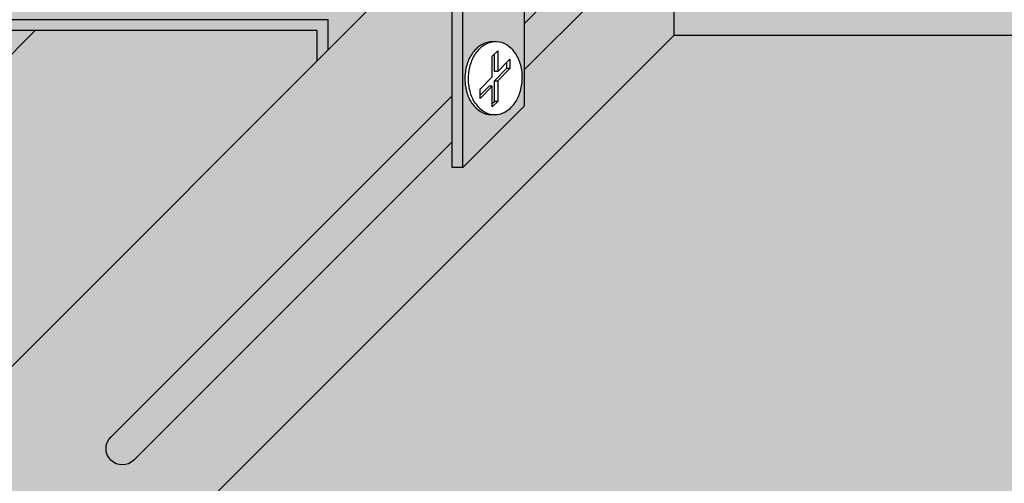
# Model space of a CAD drawing. Extents: x 1129 to 2224, y 0 to 1485.
# Drawn here: x 1646 to 1767, y 559 to 616 of the extents above; entities that cross this region are included whole.
import ezdxf

# ---------------------------------------------------------------- set-up
doc = ezdxf.new("R2010")
doc.units = 0
doc.header["$LTSCALE"] = 15
for name, color, linetype in [('GRAU10', 254, 'CONTINUOUS'), ('GRAU20', 253, 'CONTINUOUS'), ('GRAU35', 251, 'CONTINUOUS'), ('SCHATT10', 131, 'CONTINUOUS'), ('UK', 2, 'CONTINUOUS'), ('UK1', 1, 'CONTINUOUS'), ('UK2', 2, 'CONTINUOUS'), ('UK4', 4, 'CONTINUOUS')]:
    doc.layers.add(name, color=color, linetype=linetype)

# ---------------------------------------------------------------- blocks, each defined once
blk = doc.blocks.new('niveau-schraube-p')
at = {"layer": 'UK1'}
for p, q in [((-15.12229930590183, -3.076396744688736), (-15.42229930590202, -3.076396744688736)), ((-16.24735590596447, -6.113725492243248), (-16.54735590596465, -6.113725492243248))]:
    blk.add_line(p, q, dxfattribs=at)
at = {"layer": 'UK1', "flags": 128}
blk.add_lwpolyline([(-16.5858086104181, -0.6161582225022357, 0.01281002142189037), (-16.68382384113738, -0.6109825147486845, 0.134751365022931), (-17.66880518409562, -0.8528086636679291, 0.106867576270409), (-18.53232154300349, -1.612569472706127, 0.08214445335308691), (-19.05423680603599, -2.6340007842673, 0.07044679380373853), (-19.26891330469061, -3.901339937310695, 0.07044679380440909), (-19.1233039837598, -5.17845874682007, 0.08214445335140047), (-18.65756822030107, -6.226699017275678, 0.1068675762717685), (-17.83653918381788, -7.032185398499678, 0.134751365022544), (-16.86612692168273, -7.327089067124689, 0.02638418935112329), (-16.66414215255918, -7.32191335936659, 0.02638418935112329)], format="xyb", dxfattribs=at)
blk.add_lwpolyline([(-16.74735590596538, -1.940652868826419), (-16.24735590596447, -1.440652909888286), (-16.24735590596447, -3.352925149775729), (-15.12229930590183, -2.227868642107751), (-15.12229930590183, -3.076396744688736), (-16.24735590596447, -4.201453252356259), (-16.24735590596447, -6.113725492243702), (-16.74735590596538, -6.61372545118229), (-16.74735590596538, -4.701453211294847), (-17.87241250602801, -5.826509718962825), (-17.87241250602801, -4.97798161638093), (-16.74735590596538, -3.852925108713862)], close=True, dxfattribs=at)
for points in [[(-16.24735590596447, -3.352925149775729), (-16.54735590596465, -3.352925149775729), (-16.54735590596465, -1.740652885250711)], [(-15.42229930590111, -2.527868617470631), (-15.42229930590202, -3.076396744688736), (-16.54735590596465, -4.201453252356259), (-16.24735590596447, -4.201453252356259)], [(-16.74735590596538, -6.31372547581941), (-16.54735590596374, -6.113725492243702), (-16.54735590596465, -4.201453252356259)], [(-16.74735590596538, -4.701453211294847), (-17.04735590596556, -4.701453211294847), (-17.87241250602801, -5.52650974359949)]]:
    blk.add_lwpolyline(points, dxfattribs=at)
at = {"layer": 'UK2'}
for p, q in [((-13.79520086581579, 10.45810477461464), (-13.79520086581579, -6.534289755210921)), ((-20.45196917780868, -12.19435878917466), (-20.45196917780868, 4.796806462622044)), ((-19.45205511530821, -12.19114513608019), (-19.45205511530821, 4.801250525122214)), ((-31.87474591846967, 1.422910850679727), (-79.87474591846876, 1.422910850680182)), ((-31.87474591846967, 0.4229108506797274), (-31.87474591846967, 1.422910850679727)), ((-31.87474591846967, -1.348458970584943), (-31.87474591846967, 1.422910850679727)), ((-32.87474591846967, 0.4229108506801822), (-78.87474591846876, 0.4229108506806369)), ((-32.87474591846967, -2.3484588884603), (-32.87474591846967, 0.4229108506801822)), ((-13.79520086581579, -6.534289755210921), (-19.45205511530821, -12.19114513608019)), ((-19.45205511530821, -12.19435878917466), (-20.45196917780868, -12.19435878917466))]:
    blk.add_line(p, q, dxfattribs=at)
at = {"layer": 'UK2', "flags": 128}
blk.add_lwpolyline([(-18.96891330469043, -3.901339937310695, 0.07044679380440938), (-18.82330398375962, -5.17845874682007, 0.08214445335140047), (-18.35756822030089, -6.226699017275678, 0.1068675762717685), (-17.53653918381769, -7.032185398499678, 0.134751365022544), (-16.56612692168255, -7.327089067124689, 0.1347513650226997), (-15.58114557872614, -7.085262918206354, 0.1068675762711115), (-14.71762921981281, -6.325502109162699, 0.08214445335197945), (-14.19571395678759, -5.304070797615168, 0.07044679380427), (-13.98103745812932, -4.036731644561769, 0.07044679380446714), (-14.12664677906014, -2.759612835052394, 0.08214445335135456), (-14.59238254251886, -1.711372564597696, 0.1068675762717782), (-15.41341157900115, -0.905886183372786, 0.1347513650225275), (-16.3838238411372, -0.6109825147486845, 0.134751365022931), (-17.36880518409544, -0.8528086636679291, 0.106867576270409), (-18.23232154300331, -1.612569472706127, 0.08214445335308691), (-18.75423680603581, -2.6340007842673, 0.07044679380373853)], format="xyb", close=True, dxfattribs=at)

msp = doc.modelspace()

# ---------------------------------------------------------------- hatches: boundary and pattern name
at = {"layer": 'GRAU10'}
h = msp.add_hatch(color=256, dxfattribs=at)
h.paths.add_polyline_path([(1878.267519386, 648.3736317358619), (1878.406890885052, 649.2216578673716), (1878.710347002505, 650.2253837914554), (1879.155626054949, 651.1825807629817), (1879.739532494393, 652.0939569626859), (1880.249870108837, 652.7123452193932), (1880.842019395789, 653.2216279536106), (1881.624507512695, 653.581559860839), (1774.752057442236, 653.5815598608401), (1771.21874907596, 650.0482514945652, 0.1989123673795833), (1770.116095916805, 647.3862112831412), (1770.116095916805, 634.5917832842504), (1826.655420790739, 634.5917832842507, -1), (1826.655420790739, 630.5603961879046), (1770.116095916805, 630.5603961879046), (1770.116095916806, 626.3123485273171), (1769.108335754552, 625.3044096617908), (1754.326963329471, 625.3044096617908), (1754.326963329471, 630.5603961879046), (1746.027678863818, 630.5603961879046, -1), (1746.027678863818, 634.5917832842507), (1754.326963329471, 634.591783284251), (1754.326963329471, 647.3029529205903, -0.1989123282567037), (1755.726268860465, 650.6811760306048), (1758.626651817478, 653.5815598608417), (1742.50110302751, 653.5815598608395), (1729.76832854226, 640.8487853755882), (1726.598907734582, 640.8487853755885), (1726.598907734582, 614.4348478025208), (1878.267519386, 614.4348478025208)])
h.paths.add_polyline_path([(1826.655420790739, 634.5917832842507), (1770.116095916805, 634.5917832842507), (1770.116095916805, 630.5603961879046), (1826.655420790739, 630.5603961879046, 1)], flags=17)
h.paths.add_polyline_path([(1754.326963329471, 634.5917832842507), (1746.027678863818, 634.5917832842507, 1), (1746.027678863818, 630.5603961879046), (1754.326963329471, 630.5603961879046)], flags=17)
h.paths.add_polyline_path([(1764.977941178741, 646.9490697362522, 0.0869492698451946), (1764.378676576004, 648.0960891024806, 0.105704394421236), (1763.427299168879, 648.9060135160305, 0.07093832843667841), (1762.849904234905, 649.1187393674747, 0.07093832843652395), (1762.272509300932, 648.9060135160312, 0.1057043944213805), (1761.321131893807, 648.0960891024806, 0.08694926984525314), (1760.721867291069, 646.9490697362522, 0.07714916207087966), (1760.498508669211, 645.5101092414167, 0.07714916207086527), (1760.721867291069, 644.0711487465817, 0.08694926984520415), (1761.321131893807, 642.9241293803533, 0.1057043944212028), (1762.272509300932, 642.1142049668033, 0.07093832843658754), (1762.849904234905, 641.901479115359, 0.0709383284366313), (1763.427299168879, 642.1142049668033, 0.1057043944212998), (1764.378676576004, 642.9241293803533, 0.08694926984523073), (1764.977941178741, 644.0711487465823, 0.07714916207091706), (1765.201299800599, 645.5101092414167, 0.07714916207101069)], flags=17)
h.paths.add_polyline_path([(1764.892182501903, 633.6912065063241, 0.07714916207101068), (1764.713495604416, 634.8423749021928, 0.0869492698451946), (1764.234083922226, 635.7599903951752, 0.105704394421236), (1763.472981996527, 636.4079299260151, 0.07093832843675275), (1763.011066049346, 636.5781106071705, 0.07093832843653362), (1762.549150102168, 636.4079299260156, 0.1057043944213805), (1761.788048176468, 635.7599903951752, 0.08694926984525311), (1761.308636494278, 634.8423749021928, 0.07714916207087964), (1761.129949596792, 633.6912065063241, 0.07714916207086527), (1761.308636494278, 632.540038110456, 0.08694926984520414), (1761.788048176468, 631.6224226174735, 0.1057043944212028), (1762.549150102168, 630.974483086633, 0.07093832843662094), (1763.011066049347, 630.8043024054779, 0.07093832843668185), (1763.472981996527, 630.974483086633, 0.1057043944212998), (1764.234083922226, 631.6224226174735, 0.08694926984523073), (1764.713495604416, 632.5400381104565, 0.07714916207091706)], flags=17)
h = msp.add_hatch(color=256, dxfattribs=at)
edge = h.paths.add_edge_path()
edge.add_line((1634.946311419212, 563.8033485967962), (1694.508058831006, 623.3650911170912))
edge.add_line((1694.508058831006, 623.3650911170912), (1696.631324099611, 623.3650911170912))
edge.add_arc((1696.631324099611, 620.8807756948818), 2.484315422209338, -3.524291969370097e-12, 89.99999999999648, ccw=False)
edge.add_line((1699.11563952182, 620.8807756948818), (1699.11563952182, 598.0481209122229))
edge.add_line((1699.11563952182, 598.0481209122229), (1700.45931973816, 598.0481209122229))
edge.add_line((1700.45931973816, 598.0481209122229), (1708.060976147264, 605.6540973348726))
edge.add_line((1708.060976147264, 605.6540973348726), (1708.060976147264, 628.4884040160592))
edge.add_arc((1704.238952420789, 628.4884040160593), 3.822023726475352, 359.9999999999977, 449.9999999999977)
edge.add_line((1704.238952420789, 632.3104277425348), (1703.453396191084, 632.3104277425351))
edge.add_line((1703.453396191084, 632.3104277425351), (1711.99175452535, 640.8487853755888))
edge.add_line((1711.99175452535, 640.8487853755888), (1726.598907734582, 640.8487853755882))
edge.add_line((1726.598907734582, 640.8487853755885), (1726.598907734581, 614.4348478025205))
edge.add_line((1726.598907734581, 614.4348478025205), (1641.655260538414, 529.4912084676164))
edge.add_arc((1640.341344824576, 530.1684260464484), 1.478173924864973, 332.7325456784472, 360.0000409999284)
edge.add_line((1641.81951874944, 530.1684271042056), (1641.81951874944, 560.9413479338573))
edge.add_line((1641.81951874944, 560.9413479338573), (1641.81951874944, 560.9413479335059))
edge.add_arc((1637.788131653094, 560.9413464912816), 4.031387096346305, 2.049750251020555e-05, 134.7972708172092)
edge.add_arc((1634.947236222134, 563.8029636128464), 0.001001735037954666, 157.398645661463, 292.1958959802273, ccw=False)
at = {"layer": 'GRAU20'}
h = msp.add_hatch(color=256, dxfattribs=at)
edge = h.paths.add_edge_path()
edge.add_line((1682.42196557079, 615.0031535846322), (1625.982546221948, 615.0031535846327))
edge.add_line((1625.982546221948, 615.0031535846327), (1622.575349003068, 611.5959563657538))
edge.add_line((1622.575349003068, 611.5959563657534), (1625.831200020341, 605.9568957127307))
edge.add_line((1625.831200020341, 605.9568957127308), (1620.457103080942, 600.5827974297202))
edge.add_line((1620.457103080942, 600.5827974297201), (1618.905626291851, 600.5822474061057))
edge.add_line((1618.905626291851, 600.5822474061058), (1615.237500941887, 606.936052922378))
edge.add_line((1615.237500941887, 606.936052922378), (1619.263567728036, 610.9621193251526))
edge.add_line((1619.263567728036, 610.9621193251526), (1619.263567728036, 616.3469492834142))
edge.add_line((1619.263567728036, 616.3469492834141), (1626.281709561712, 623.3650911170906))
edge.add_line((1626.281709561712, 623.3650911170906), (1621.935942726662, 623.3650911170906))
edge.add_arc((1621.93704977161, 622.0203133964073), 1.344778176352793, 90.04716689453312, 180.9730739945127)
edge.add_line((1620.592465530477, 621.9974756624961), (1619.248914434028, 620.6539246763735))
edge.add_line((1619.248914434028, 620.6539246763735), (1619.248914434028, 622.0214155111454))
edge.add_arc((1621.936272179345, 622.0214135881137), 2.687357745317093, 128.7873660500952, 179.9999590000257, ccw=False)
edge.add_line((1620.252825429351, 624.1161447620957), (1627.659985752696, 631.5233065668264))
edge.add_arc((1629.558857566502, 629.6266157715665), 2.683868502384219, 89.97201402194662, 135.0329234837843, ccw=False)
edge.add_line((1629.560168495207, 632.310483953791), (1635.227046187156, 632.3104277425346))
edge.add_line((1635.227046187156, 632.3104277425344), (1643.76540382021, 640.8487853755876))
edge.add_line((1643.76540382021, 640.8487853755876), (1624.952264037263, 640.8487853755876))
edge.add_line((1624.952264037262, 640.8487853755876), (1624.952264037262, 642.1925810743696))
edge.add_line((1624.952264037262, 642.1925810743696), (1636.341242823732, 653.5815598608386))
edge.add_line((1636.341242823732, 653.5815598608386), (1620.215552082298, 653.5815598608386))
edge.add_line((1620.215552082299, 653.5815598608386), (1616.682243716025, 650.0482514945659))
edge.add_arc((1619.344283927451, 647.3862112831414), 3.764693370580082, 135.0000000000164, 180.0000000000047)
edge.add_line((1615.579590556871, 647.3862112831412), (1615.579590556871, 626.3123485273176))
edge.add_line((1615.57959055687, 626.3123485273175), (1614.571830394617, 625.3044096617914))
edge.add_line((1614.571830394617, 625.3044096617914), (1599.790457969536, 625.3044096617914))
edge.add_line((1599.790457969536, 625.3044096617914), (1599.790457969536, 647.3029529205909))
edge.add_arc((1604.567987627632, 647.3029529205894), 4.77752965809522, 135.0000086250597, 179.9999999999817, ccw=False)
edge.add_line((1601.189763500529, 650.681176030605), (1604.09014645754, 653.5815598608386))
edge.add_line((1604.09014645754, 653.5815598608386), (1590.652189065142, 653.5815598608381))
edge.add_line((1590.652189065142, 653.5815598608381), (1590.652189065142, 654.9253555596201))
edge.add_line((1590.652189065142, 654.92535555962), (1633.791589186814, 698.064755681288))
edge.add_line((1633.791589186814, 698.064755681288), (1648.573341873409, 698.0647556812886))
edge.add_line((1648.573341873409, 698.0647556812886), (1649.916799038831, 699.408118789097))
edge.add_line((1649.916799038831, 699.408118789097), (1664.698629640018, 699.4084676430197))
edge.add_line((1664.698629640018, 699.4084676430195), (1664.698629640021, 698.0647556812886))
edge.add_line((1664.698629640021, 698.0647556812886), (1680.824438644182, 698.064755681288))
edge.add_line((1680.824438644182, 698.064755681288), (1693.557213129433, 710.7975301665385))
edge.add_line((1693.557213129433, 710.7975301665385), (1713.714148611163, 710.7975301665385))
edge.add_line((1713.714148611163, 710.7975301665385), (1722.252621726659, 719.3360032820345))
edge.add_line((1722.252621726659, 719.3360032820344), (1717.906854891611, 719.3360032820344))
edge.add_arc((1717.907961931449, 717.9912255690193), 1.344778168680357, 90.04716667707552, 180.9734091619944)
edge.add_line((1716.563377831605, 717.968379969722), (1715.219826598976, 716.6248288553737))
edge.add_line((1715.219826598977, 716.6248288553741), (1715.219826598977, 717.9923276760892))
edge.add_arc((1717.907184344293, 717.9923257530575), 2.687357745317093, 128.7873660500952, 179.9999590000257, ccw=False)
edge.add_line((1716.2237375943, 720.0870569270395), (1723.630897917645, 727.4942187317702))
edge.add_arc((1725.531215553878, 725.594038600115), 2.687357745317083, 90.0028760000061, 135.0020730000327, ccw=False)
edge.add_line((1725.531080660157, 728.2813963420467), (1731.197958352105, 728.2813399074784))
edge.add_line((1731.197958352104, 728.2813399074782), (1739.559780402118, 736.6431619574945))
edge.add_line((1739.559780402118, 736.6431619574945), (1804.061973943654, 736.6431619574939))
edge.add_line((1804.061973943654, 736.6431619574939), (1804.061973943652, 732.9148769736643))
edge.add_line((1804.061973943653, 732.9148769736644), (1799.4284364959, 728.2813399074784))
edge.add_line((1799.4284364959, 728.2813399074782), (1800.209864585736, 728.2813399074782))
edge.add_arc((1800.209864585736, 724.4593161810012), 3.822023726476879, 6.87805368215777e-12, 90.00000000000921, ccw=False)
edge.add_line((1804.031888312213, 724.4593161810019), (1804.031888312212, 701.6250094998159))
edge.add_line((1804.031888312212, 701.6250094998159), (1800.471635205739, 698.064755681288))
edge.add_line((1800.471635205739, 698.064755681288), (1803.109847233343, 698.064755681288))
edge.add_line((1803.109847233343, 698.064755681288), (1804.453304398766, 699.4081187890964))
edge.add_line((1804.453304398766, 699.4081187890963), (1819.235134999951, 699.4084676430195))
edge.add_line((1819.235134999951, 699.4084676430195), (1819.235134999955, 698.0647556812874))
edge.add_line((1819.235134999955, 698.0647556812874), (1832.673352606552, 698.0647556812874))
edge.add_line((1832.673352606552, 698.0647556812874), (1832.673352606549, 687.7338701658969))
edge.add_line((1832.673352606549, 687.733870165897), (1834.017148305333, 687.733870165897))
edge.add_line((1834.017148305333, 687.733870165897), (1831.818166260524, 685.5348881210913))
edge.add_line((1831.818166260524, 685.5348881210913), (1831.793736128938, 685.5272811881209))
edge.add_line((1831.793736128938, 685.5272811881209), (1831.771056202639, 685.5229710859036))
edge.add_line((1831.771056202639, 685.5229710859036), (1821.475363709948, 685.5229710859054))
edge.add_line((1821.475363709948, 685.5229710859054), (1789.533952484878, 653.5815598608368))
edge.add_line((1789.533952484878, 653.5815598608368), (1774.752502126328, 653.5820045449327))
edge.add_line((1774.752502126328, 653.5820045449327), (1771.218749075959, 650.0482514945646))
edge.add_arc((1773.880789287385, 647.3862112831401), 3.764693370580082, 135.0000000000164, 180.0000000000047)
edge.add_line((1770.116095916805, 647.3862112831399), (1770.116095916805, 626.3123485273163))
edge.add_line((1770.116095916805, 626.3123485273162), (1769.108335754551, 625.3044096617901))
edge.add_line((1769.108335754551, 625.3044096617901), (1754.326963329471, 625.3044096617901))
edge.add_line((1754.326963329471, 625.3044096617901), (1754.326963329471, 647.3029529205896))
edge.add_arc((1759.104492987566, 647.3029529205882), 4.77752965809522, 135.0000086250597, 179.9999999999817, ccw=False)
edge.add_line((1755.726268860464, 650.6811760306039), (1758.626651817475, 653.5815598608386))
edge.add_line((1758.626651817475, 653.5815598608386), (1742.501103027506, 653.5815598608386))
edge.add_line((1742.501103027507, 653.5815598608386), (1729.76832854226, 640.8487853755876))
edge.add_line((1729.76832854226, 640.8487853755876), (1709.611393060528, 640.8487853755881))
edge.add_line((1709.611393060528, 640.8487853755882), (1708.091061778706, 639.3284540937675))
edge.add_line((1708.091061778706, 639.3284540937675), (1708.091061778706, 636.948092949296))
edge.add_line((1708.091061778706, 636.948092949296), (1703.45339619108, 632.3104277425346))
edge.add_line((1703.45339619108, 632.3104277425344), (1704.238952420787, 632.3104277425344))
edge.add_arc((1704.238952420788, 628.4884040160574), 3.822023726476879, 6.87805368215777e-12, 90.00000000000921, ccw=False)
edge.add_line((1708.060976147264, 628.4884040160581), (1708.060976147263, 605.6540973348721))
edge.add_line((1708.060976147264, 605.6540973348721), (1700.455001245817, 598.0481209122223))
edge.add_line((1700.455001245817, 598.0481209122223), (1699.115639521819, 598.0481209122223))
edge.add_line((1699.115639521819, 598.0481209122223), (1699.115639521819, 620.8807756948812))
edge.add_arc((1696.63132409961, 620.8807756948814), 2.484315422209185, 359.999999999993, 449.999999999993)
edge.add_line((1696.63132409961, 623.3650911170906), (1692.127698802029, 623.3650911170906))
edge.add_line((1692.127698802029, 623.3650911170906), (1690.607252037766, 621.8446443528271))
edge.add_line((1690.607252037766, 621.8446443528271), (1690.607252037766, 619.4642846442041))
edge.add_line((1690.607252037766, 619.4642846442041), (1682.42196557079, 611.2789988494469))
edge.add_line((1682.42196557079, 611.2789988494469), (1682.42196557079, 615.0031535846321))
edge = h.paths.add_edge_path(flags=16)
edge.add_arc((1636.890949661309, 675.7283711818261), 1.669508795429483, 33.6395749919411, 52.54569730462556)
edge.add_arc((1635.760019795607, 674.2520782157123), 3.529197823986642, 52.54569730469194, 76.88513273972887)
edge.add_arc((1635.305335855985, 672.3004845188386), 5.533057959481824, 76.8851327397275, 93.41829188649238)
edge.add_arc((1635.474191745365, 669.4735613773053), 8.365019604616682, 93.41829188643833, 106.8487839915816)
edge.add_arc((1635.474191745356, 669.4735613773331), 8.365019604587417, 106.8487839915767, 120.2792760967633)
edge.add_arc((1634.046273353858, 671.9191810997542), 5.533057959459939, 120.2792760965237, 136.8124352433829)
edge.add_arc((1632.585224499623, 673.290600688366), 3.529197823999018, 136.8124352435026, 153.1923718722016)
edge.add_arc((1630.825255310556, 675.8071084267925), 1.66950879543897, 213.6395749920897, 232.5456973047023)
edge.add_arc((1631.956185176254, 677.2834013928965), 3.529197823985421, 232.5456973046892, 256.8851327396937)
edge.add_arc((1632.410869115876, 679.234995089771), 5.533057959481646, 256.8851327397076, 273.4182918864608)
edge.add_arc((1632.242013226497, 682.0619182313078), 8.365019604619802, 273.4182918864098, 286.8487839915729)
edge.add_arc((1632.242013226481, 682.0619182313637), 8.365019604677933, 286.848783991566, 300.2792760966752)
edge.add_arc((1633.669931617964, 679.6162985088819), 5.533057959505171, 300.2792760968364, 316.8124352434576)
edge.add_arc((1635.130980472244, 678.2448789202391), 3.529197823990117, 316.8124352434826, 333.1923718722121)
edge = h.paths.add_edge_path(flags=16)
edge.add_arc((1607.457104254247, 646.46116531577), 2.736201481967099, 103.7688017595447, 116.6811620797477)
edge.add_arc((1607.646929877134, 646.2761029665743), 2.988047448450134, 118.3403210085858, 142.4763559931687)
edge.add_arc((1608.250493588456, 645.8125763963058), 3.749063897003897, 142.4763559930682, 162.3536693657087)
edge.add_arc((1609.201322531539, 645.5101092414216), 4.746842459004692, 162.3536693658779, 180.0000000000516)
edge.add_arc((1609.201322531538, 645.5101092414136), 4.746842459003776, 179.9999999999539, 197.6463306341237)
edge.add_arc((1608.250493588458, 645.2076420865303), 3.74906389700593, 197.6463306342961, 217.5236440069258)
edge.add_arc((1607.646929877136, 644.7441155162647), 2.988047448454114, 217.5236440068727, 241.6596789914153)
edge.add_arc((1607.178975828123, 643.8041381282164), 1.93889532222301, 240.6446231781343, 258.9054129771208)
edge.add_arc((1606.348659833787, 644.0324504334453), 2.179468983568008, 282.1096428662485, 298.3403210086094)
edge.add_arc((1605.964821399322, 644.7441155162626), 2.988047448451345, 298.3403210085733, 322.4763559931385)
edge.add_arc((1605.361257687998, 645.20764208653), 3.749063897006207, 322.4763559930835, 342.3536693657201)
edge.add_arc((1604.410428744924, 645.5101092414133), 4.74684245899859, 342.3536693658661, 360.0000000000479)
edge.add_arc((1604.410428744926, 645.5101092414227), 4.746842458996749, 359.9999999999337, 377.6463306341371)
edge.add_arc((1605.361257687999, 645.8125763963045), 3.749063897006313, 17.64633063429916, 37.52364400692674)
edge.add_arc((1605.964821399321, 646.276102966571), 2.988047448453257, 37.5236440068705, 61.65967899141999)
edge.add_arc((1606.348659833787, 646.9877680493898), 2.179468983567879, 61.65967899138866, 77.8903571323375)
edge = h.paths.add_edge_path(flags=16)
edge.add_arc((1606.978089641246, 634.8733335526871), 1.743575186853476, 102.1096428526712, 118.3403210074442)
edge.add_arc((1607.28516038885, 634.3040014864515), 2.390437958759338, 118.3403210086041, 142.4763559931857)
edge.add_arc((1607.768011357906, 633.9331802302343), 2.999251117603086, 142.4763559930383, 162.3536693656792)
edge.add_arc((1608.528674512374, 633.691206506329), 3.797473967204558, 162.3536693658914, 180.0000000000646)
edge.add_arc((1608.528674512373, 633.6912065063207), 3.797473967203326, 179.9999999999401, 197.6463306341098)
edge.add_arc((1607.768011357908, 633.4492327824166), 2.999251117604837, 197.6463306343286, 217.5236440069578)
edge.add_arc((1607.285160388852, 633.0784115262015), 2.390437958763139, 217.5236440068367, 241.6596789913791)
edge.add_arc((1606.978089641324, 632.5090794598077), 1.743575186754139, 241.6596789878634, 257.8903571356713)
edge.add_arc((1606.246544354172, 632.5090794599482), 1.743575186855373, 282.1096428578437, 298.3403210085855)
edge.add_arc((1605.939473606599, 633.0784115261997), 2.390437958760995, 298.3403210086159, 322.4763559931804)
edge.add_arc((1605.456622637541, 633.4492327824163), 2.999251117605397, 322.4763559930575, 342.3536693656934)
edge.add_arc((1604.695959483081, 633.6912065063207), 3.797473967198748, 342.353669365878, 360.0000000000599)
edge.add_arc((1604.695959483082, 633.6912065063301), 3.797473967198132, 359.9999999999193, 377.6463306341225)
edge.add_arc((1605.456622637542, 633.9331802302333), 2.999251117605127, 17.64633063432687, 37.52364400695428)
edge.add_arc((1605.9394736066, 634.3040014864487), 2.390437958761499, 37.52364400685762, 61.65967899140737)
edge.add_arc((1606.246544354172, 634.8733335527014), 1.743575186855238, 61.65967899141208, 77.89035712930855)
edge.add_line((1606.612316998045, 636.5781106071024), (1606.612316997911, 636.5781106072014))
edge = h.paths.add_edge_path(flags=16)
edge.add_arc((1666.033045329963, 627.0083057014717), 1.669508795432023, 33.63957499203424, 52.54569730471874)
edge.add_arc((1664.902115464258, 625.5320127353648), 3.529197823984588, 52.54569730465388, 76.88513273969089)
edge.add_arc((1664.447431524639, 623.5804190384887), 5.533057959481824, 76.8851327397275, 93.41829188649238)
edge.add_arc((1664.616287414018, 620.7534958969501), 8.36501960462183, 93.41829188643203, 106.8487839915753)
edge.add_arc((1664.616287414008, 620.7534958969832), 8.365019604587417, 106.8487839915767, 120.2792760967633)
edge.add_arc((1663.188369022515, 623.1991156194035), 5.533057959462471, 120.279276096556, 136.8124352434156)
edge.add_arc((1661.727320168276, 624.570535208019), 3.529197823996536, 136.8124352435601, 153.1923718722591)
edge.add_arc((1659.967350979209, 627.0870429464404), 1.669508795438463, 213.6395749920635, 232.5456973046371)
edge.add_arc((1661.098280844907, 628.5633359125486), 3.529197823988097, 232.5456973047101, 256.885132739714)
edge.add_arc((1661.552964784529, 630.5149296094162), 5.53305795947734, 256.8851327397037, 273.4182918864572)
edge.add_arc((1661.384108895147, 633.3418527509626), 8.365019604625399, 273.4182918864201, 286.8487839915832)
edge.add_arc((1661.384108895134, 633.3418527510084), 8.365019604673138, 286.8487839915803, 300.2792760966895)
edge.add_arc((1662.81202728662, 630.8962330285354), 5.533057959507083, 300.2792760967919, 316.8124352434133)
edge.add_arc((1664.273076140898, 629.5248134398885), 3.529197823990117, 316.8124352434826, 333.1923718722121)
edge = h.paths.add_edge_path(flags=16)
edge.add_arc((1707.943577865488, 675.6351216283737), 2.086885994296237, 213.6395749920292, 232.5456973046244)
edge.add_arc((1709.357240197612, 677.4804878360125), 4.411497279987194, 232.5456973047156, 256.8851327397206)
edge.add_arc((1709.92559512214, 679.9199799571004), 6.91632244935205, 256.8851327397134, 273.4182918864665)
edge.add_arc((1709.714525260416, 683.4536338840213), 10.45627450577483, 273.4182918864098, 286.8487839915728)
edge.add_arc((1709.714525260394, 683.4536338840833), 10.45627450584073, 286.8487839915894, 300.2792760966986)
edge.add_arc((1711.499423249749, 680.396609230992), 6.916322449383673, 300.2792760968169, 316.812435243438)
edge.add_arc((1713.325734317602, 678.6823347451882), 4.411497279987807, 316.8124352434384, 333.1923718721709)
edge.add_arc((1715.52569580393, 675.5367000721618), 2.086885994292506, 33.63957499207211, 52.54569730475759)
edge.add_arc((1714.112033471802, 673.6913338645313), 4.411497279979595, 52.54569730466505, 76.8851327397015)
edge.add_arc((1713.543678547276, 671.2518417434363), 6.916322449351038, 76.88513273972706, 93.41829188649237)
edge.add_arc((1713.754748409, 667.7181878165093), 10.45627450577994, 93.41829188642988, 106.848783991573)
edge.add_arc((1713.754748408989, 667.7181878165554), 10.45627450573247, 106.8487839915888, 120.2792760967753)
edge.add_arc((1711.969850419616, 670.7752124695813), 6.916322449323265, 120.2792760965346, 136.8124352433938)
edge.add_arc((1710.143539351824, 672.4894869553452), 4.411497279999046, 136.8124352435264, 153.1923718722247)
edge = h.paths.add_edge_path(flags=16)
edge.add_arc((1757.407481939909, 724.5271739071392), 1.669508795438463, 213.6395749920635, 232.5456973046371)
edge.add_arc((1758.538411805607, 726.0034668732475), 3.529197823988097, 232.5456973047101, 256.885132739714)
edge.add_arc((1758.993095745229, 727.9550605701149), 5.53305795947734, 256.8851327397037, 273.4182918864572)
edge.add_arc((1758.824239855847, 730.7819837116615), 8.365019604625399, 273.4182918864201, 286.8487839915832)
edge.add_arc((1758.824239855834, 730.7819837117073), 8.365019604673138, 286.8487839915803, 300.2792760966895)
edge.add_arc((1760.25215824732, 728.3363639892343), 5.533057959507083, 300.2792760967919, 316.8124352434133)
edge.add_arc((1761.713207101598, 726.9649444005873), 3.529197823990117, 316.8124352434826, 333.1923718722121)
edge.add_arc((1763.473176290663, 724.4484366621706), 1.669508795432023, 33.63957499203424, 52.54569730471874)
edge.add_arc((1762.342246424958, 722.9721436960635), 3.529197823984588, 52.54569730465388, 76.88513273969089)
edge.add_arc((1761.887562485339, 721.0205499991874), 5.533057959481824, 76.8851327397275, 93.41829188649238)
edge.add_arc((1762.056418374718, 718.193626857649), 8.36501960462183, 93.41829188643203, 106.8487839915753)
edge.add_arc((1762.056418374708, 718.1936268576819), 8.365019604587417, 106.8487839915767, 120.2792760967633)
edge.add_arc((1760.628499983215, 720.6392465801024), 5.533057959462471, 120.279276096556, 136.8124352434156)
edge.add_arc((1759.167451128976, 722.0106661687179), 3.529197823996536, 136.8124352435601, 153.1923718722591)
edge = h.paths.add_edge_path(flags=16)
edge.add_arc((1763.307120039345, 646.9877680493886), 2.179468983567583, 102.109642859917, 118.3403210085613)
edge.add_arc((1763.69095847381, 646.2761029665731), 2.988047448450134, 118.3403210085858, 142.4763559931687)
edge.add_arc((1764.294522185132, 645.8125763963045), 3.749063897003897, 142.4763559930682, 162.3536693657087)
edge.add_arc((1765.245351128215, 645.5101092414203), 4.746842459004692, 162.3536693658779, 180.0000000000516)
edge.add_arc((1765.245351128214, 645.5101092414124), 4.746842459003776, 179.9999999999539, 197.6463306341237)
edge.add_arc((1764.294522185134, 645.2076420865291), 3.74906389700593, 197.6463306342961, 217.5236440069258)
edge.add_arc((1763.690958473812, 644.7441155162635), 2.988047448454114, 217.5236440068727, 241.6596789914153)
edge.add_arc((1763.307120039315, 644.0324504338764), 2.17946898393361, 241.6596789975052, 257.8903571461568)
edge.add_arc((1762.392688430464, 644.0324504334446), 2.179468983568021, 282.1096428631677, 298.3403210085914)
edge.add_arc((1762.008849995999, 644.7441155162614), 2.988047448451345, 298.3403210085733, 322.4763559931385)
edge.add_arc((1761.405286284675, 645.2076420865287), 3.749063897006207, 322.4763559930835, 342.3536693657201)
edge.add_arc((1760.4544573416, 645.510109241412), 4.74684245899859, 342.3536693658661, 360.0000000000479)
edge.add_arc((1760.454457341602, 645.5101092414216), 4.746842458996749, 359.9999999999337, 377.6463306341371)
edge.add_arc((1761.405286284676, 645.8125763963033), 3.749063897006313, 17.64633063429916, 37.52364400692674)
edge.add_arc((1762.008849995998, 646.2761029665697), 2.988047448453257, 37.5236440068705, 61.65967899141999)
edge.add_arc((1762.392688430553, 646.9877680496327), 2.179468983310512, 61.65967899041345, 77.89035714099069)
edge = h.paths.add_edge_path(flags=16)
edge.add_arc((1763.376838692899, 634.8733335527023), 1.743575186853576, 102.1096428599615, 118.3403210086053)
edge.add_arc((1763.683909440472, 634.3040014864503), 2.390437958759338, 118.3403210086041, 142.4763559931857)
edge.add_arc((1764.166760409528, 633.933180230233), 2.999251117603086, 142.4763559930383, 162.3536693656792)
edge.add_arc((1764.927423563996, 633.6912065063277), 3.797473967204558, 162.3536693658914, 180.0000000000646)
edge.add_arc((1764.927423563995, 633.6912065063194), 3.797473967203326, 179.9999999999401, 197.6463306341098)
edge.add_arc((1764.16676040953, 633.4492327824154), 2.999251117604837, 197.6463306343286, 217.5236440069578)
edge.add_arc((1763.683909440474, 633.0784115262003), 2.390437958763139, 217.5236440068367, 241.6596789913791)
edge.add_arc((1763.376838692899, 632.5090794599442), 1.743575186852797, 241.6596789913917, 257.8903571400431)
edge.add_arc((1762.648209868286, 632.5011633996462), 1.735223859237205, 282.0703199299736, 298.3796439384789)
edge.add_arc((1762.338222658221, 633.0784115261985), 2.390437958760995, 298.3403210086159, 322.4763559931804)
edge.add_arc((1761.855371689163, 633.449232782415), 2.999251117605397, 322.4763559930575, 342.3536693656934)
edge.add_arc((1761.094708534703, 633.6912065063194), 3.797473967198748, 342.353669365878, 360.0000000000599)
edge.add_arc((1761.094708534704, 633.691206506329), 3.797473967198132, 359.9999999999193, 377.6463306341225)
edge.add_arc((1761.855371689164, 633.9331802302321), 2.999251117605127, 17.64633063432687, 37.52364400695428)
edge.add_arc((1762.338222658222, 634.3040014864475), 2.390437958761499, 37.52364400685762, 61.65967899140737)
edge.add_arc((1762.645290783007, 634.8733264337577), 1.743582697603775, 61.6597141850886, 77.89032194631395)
h.paths.add_polyline_path([(1703.821372441266, 625.4684369135579), (1703.780675363024, 625.4588689487999), (1703.165220484898, 624.9850911558178), (1702.598248111445, 624.084168631642), (1702.26171413534, 622.8513427396164), (1702.26171413534, 621.497012491693), (1702.598248111445, 620.2641865996699), (1703.165220119465, 619.3632646561628), (1703.780675417429, 618.8894872220866), (1703.821372279318, 618.8799192685304), (1704.449258415457, 619.3632661209281), (1705.016230184378, 620.2641868379103), (1705.352764152771, 621.4970136460802), (1705.352764152771, 622.8513429289094), (1705.016230357492, 624.0841691029042), (1704.449257316327, 624.9850904962564)], flags=16)
edge = h.paths.add_edge_path(flags=16)
edge.add_arc((1704.109400108408, 611.0402601918654), 2.57449986433716, 85.50945583156567, 88.44513591333467)
edge.add_arc((1704.109400108403, 611.0402601918788), 2.574499864324169, 88.4451359132044, 119.1429621356677)
edge.add_arc((1704.636555736704, 610.0948174176699), 3.656976236238864, 119.1429621356741, 143.5426008794837)
edge.add_arc((1705.493774124739, 609.4614949830712), 4.72277202857042, 143.5426008794333, 162.3265490329204)
edge.add_arc((1706.863399589827, 609.0250909165386), 6.160242871371328, 162.3265490329601, 178.4451359132152)
edge.add_arc((1706.863399589831, 609.0250909165367), 6.160242871375333, 178.4451359131992, 194.5637227936069)
edge.add_arc((1705.472116732303, 608.6636293912403), 4.722772028568268, 194.5637227935918, 213.3476709466947)
edge.add_arc((1704.581803922041, 608.0777422256309), 3.656976236240329, 213.3476709467345, 237.7473096908523)
edge.add_arc((1704.004135831334, 607.162288964815), 2.574499864323519, 237.747309690787, 268.4451359131632)
edge.add_arc((1704.004135831219, 607.1622889648206), 2.574499864325972, 268.4451359157359, 274.4905441711959)
edge.add_arc((1704.407274540969, 607.162288964815), 2.574499864323538, 265.5094558279131, 268.4451359131632)
edge.add_arc((1704.407274540967, 607.162288964815), 2.574499864323397, 268.4451359132107, 299.1429621356211)
edge.add_arc((1703.880118912666, 608.1077317390262), 3.656976236239793, 299.1429621356166, 323.542600879586)
edge.add_arc((1703.02290052463, 608.7410541736195), 4.722772028569524, 323.5426008795728, 342.3265490328079)
edge.add_arc((1701.653275059539, 609.1774582401599), 6.160242871375663, 342.3265490328148, 358.4451359131908)
edge.add_arc((1701.653275059545, 609.1774582401597), 6.160242871370154, 358.4451359131929, 374.5637227936142)
edge.add_arc((1703.044557917068, 609.5389197654539), 4.722772028567527, 14.56372279361611, 33.34767094670824)
edge.add_arc((1703.934870727328, 610.1248069310673), 3.6569762362401, 33.34767094666806, 57.74730969078734)
edge.add_arc((1704.512538818038, 611.0402601918777), 2.574499864325353, 57.74730969085298, 88.44513591322553)
edge.add_arc((1704.512538818037, 611.0402601918788), 2.574499864324177, 88.44513591319757, 94.49054418303318)
edge.add_line((1704.310969462652, 613.6068570332963), (1704.310969463141, 613.6068570333473))
edge = h.paths.add_edge_path(flags=16)
edge.add_arc((1785.708187022881, 675.8071084267907), 1.669508795437616, 213.6395749920199, 232.5456973046557)
edge.add_arc((1786.83911688858, 677.2834013928992), 3.529197823988097, 232.5456973047101, 256.885132739714)
edge.add_arc((1787.293800828202, 679.234995089771), 5.533057959481646, 256.8851327397076, 273.4182918864608)
edge.add_arc((1787.124944938823, 682.0619182313078), 8.365019604619802, 273.4182918864098, 286.8487839915729)
edge.add_arc((1787.124944938806, 682.0619182313585), 8.365019604673138, 286.8487839915803, 300.2792760966895)
edge.add_arc((1788.552863330289, 679.6162985088819), 5.533057959505171, 300.2792760968364, 316.8124352434576)
edge.add_arc((1790.013912184572, 678.2448789202422), 3.529197823990752, 316.8124352434209, 333.192371872159)
edge.add_arc((1791.773881373636, 675.7283711818225), 1.669508795432023, 33.63957499203424, 52.54569730471874)
edge.add_arc((1790.642951507932, 674.2520782157151), 3.529197823984087, 52.54569730467266, 76.88513273970909)
edge.add_arc((1790.18826756831, 672.3004845188344), 5.53305795948598, 76.88513273973102, 93.41829188649618)
edge.add_arc((1790.35712345769, 669.4735613773053), 8.365019604616682, 93.41829188643833, 106.8487839915816)
edge.add_arc((1790.35712345768, 669.4735613773331), 8.365019604587417, 106.8487839915767, 120.2792760967633)
edge.add_arc((1788.929205066183, 671.9191810997585), 5.533057959456686, 120.2792760965507, 136.8124352434097)
edge.add_arc((1787.468156211946, 673.2906006883633), 3.529197823998895, 136.8124352434395, 153.1923718721395)
h.paths.add_polyline_path([(1799.792284444267, 714.8508314334742), (1800.420170580406, 715.3341782858718), (1800.987142349326, 716.2350990028541), (1801.323676317719, 717.4679258110239), (1801.323676317719, 718.8222550938531), (1800.98714252244, 720.055081267848), (1800.420169481276, 720.9560026612003), (1799.792284606215, 721.4393490785017), (1799.751587527972, 721.4297811137437), (1799.136132649847, 720.9560033207616), (1798.569160276394, 720.0550807965858), (1798.232626300288, 718.8222549045602), (1798.232626300288, 717.4679246566368), (1798.569160276394, 716.2350987646137), (1799.136132284414, 715.3341768211067), (1799.751587582378, 714.8603993870304)], flags=16)
edge = h.paths.add_edge_path(flags=16)
edge.add_arc((1800.362951684083, 702.8446871761244), 2.285690733277439, 265.3239379027518, 268.6306539532962)
edge.add_arc((1800.378186705916, 703.1332011297588), 2.574499864323397, 268.4451359132107, 299.1429621356211)
edge.add_arc((1799.851031077615, 704.07864390397), 3.656976236239793, 299.1429621356166, 323.542600879586)
edge.add_arc((1798.993812689579, 704.7119663385633), 4.722772028569524, 323.5426008795728, 342.3265490328079)
edge.add_arc((1797.624187224487, 705.1483704051037), 6.160242871375663, 342.3265490328148, 358.4451359131908)
edge.add_arc((1797.624187224493, 705.1483704051034), 6.160242871370157, 358.4451359131922, 374.5637227936136)
edge.add_arc((1799.015470082017, 705.5098319303977), 4.722772028567489, 14.56372279361432, 33.34767094670669)
edge.add_arc((1799.905782892276, 706.0957190960112), 3.6569762362401, 33.34767094666806, 57.74730969078734)
edge.add_arc((1800.483450982987, 707.0111723568214), 2.574499864325353, 57.74730969085298, 88.44513591322553)
edge.add_arc((1800.483422244931, 706.9735455944466), 2.61211374079401, 88.46690041693628, 94.42294797945115)
edge.add_arc((1800.072505686361, 706.8162424941297), 2.769570920632138, 85.66232991323474, 88.39311790098404)
edge.add_arc((1800.080312273352, 707.0111723568226), 2.574499864324169, 88.4451359132044, 119.1429621356677)
edge.add_arc((1800.607467901653, 706.0657295826136), 3.656976236238864, 119.1429621356741, 143.5426008794837)
edge.add_arc((1801.464686289688, 705.432407148015), 4.722772028570328, 143.5426008794348, 162.3265490329221)
edge.add_arc((1802.834311754776, 704.9960030814823), 6.160242871371328, 162.3265490329601, 178.4451359132152)
edge.add_arc((1802.83431175478, 704.9960030814805), 6.160242871375333, 178.4451359131992, 194.5637227936069)
edge.add_arc((1801.443028897252, 704.6345415561841), 4.722772028568287, 194.5637227935927, 213.3476709466954)
edge.add_arc((1800.552716086989, 704.0486543905747), 3.656976236240329, 213.3476709467345, 237.7473096908523)
edge.add_arc((1799.975047996283, 703.1332011297588), 2.574499864323455, 237.7473096907861, 268.4451359131632)
edge.add_arc((1799.975047996221, 703.1332011297641), 2.574499864326965, 268.4451359145461, 274.4905441484398)
edge = h.paths.add_edge_path(flags=16)
edge.add_line((1788.098495484535, 719.3360032820344), (1792.602236264559, 719.3360032820344))
edge.add_arc((1792.602236264558, 716.8516878598252), 2.484315422209032, -6.991740519879386e-12, 89.99999999999301, ccw=False)
edge.add_line((1795.086551686768, 716.851687859825), (1795.086551686768, 710.797530166538))
edge.add_line((1795.086551686767, 710.7975301665379), (1781.944625315186, 710.7975301665379))
edge.add_line((1781.944625315187, 710.7975301665379), (1786.578164202714, 715.4310686724968))
edge.add_line((1786.578164202714, 715.4310686724968), (1786.578164202713, 717.8155565177706))
edge.add_line((1786.578164202713, 717.8155565177706), (1788.098495484533, 719.3358877995922))
edge.add_line((1788.098495484534, 719.3358877995922), (1788.098495484535, 719.3360032820344))
h.paths.add_polyline_path([(1795.086551686768, 698.064755681288), (1786.984298847959, 698.0647556812874), (1795.086551686767, 706.167008520095)], flags=17)
h.paths.add_polyline_path([(1779.736673434518, 710.9740657495765), (1779.56013785148, 710.7975301665379), (1779.736673434518, 710.7975301665379)], flags=16)
h.paths.add_polyline_path([(1797.22048317546, 728.4578754905169), (1797.043947592422, 728.2813399074782), (1797.22048317546, 728.2813399074782)], flags=16)
h.paths.add_polyline_path([(1701.073035427473, 632.3104277425344), (1701.249571010511, 632.3104277425344), (1701.249571010511, 632.4869633255738)], flags=17)
at = {"layer": 'GRAU35'}
msp.add_hatch(color=256, dxfattribs=at).paths.add_polyline_path([(1682.42196557079, 611.2789988494438), (1682.42196557079, 615.0031535846327), (1625.982546221949, 615.0031535846333), (1622.575349003069, 611.5959563657543), (1625.831200020342, 605.9568957127314), (1620.456738416556, 600.5824327652429), (1618.905626291852, 600.5822474061064), (1615.237500941888, 606.9360529223792), (1569.254580827274, 560.9531371864332), (1567.910790903112, 560.9491976528841, 0.9985406999739866), (1562.535619571448, 560.9413479334899), (1562.535619571448, 530.166172552956, 0.4093077071985253), (1562.669979363439, 530.0340484324033), (1599.526701866898, 530.0340484324033, 0.2249510693800279), (1599.734498500087, 530.1330630848755, -0.2255125032555922), (1601.505661853454, 530.9747044687617, -0.225512321583328), (1603.276824209089, 530.1330643096734, 0.2255123215834118), (1603.485196250929, 530.0340478203692), (1640.341344824573, 530.0340478204878, 0.41421356237635), (1640.475723050658, 530.1684260465712), (1640.475723050658, 560.9413479338575, 0.9999994159963066), (1635.10054025553, 560.9413479338575), (1633.755441537087, 560.9413479338575, -0.1999166519035945), (1634.946311419215, 563.8033485967993)])
at = {"layer": 'SCHATT10'}
h = msp.add_hatch(color=256, dxfattribs=at)
h.dxf.hatch_style = 1
h.paths.add_polyline_path([(1881.046502663676, 614.4348478025205), (1878.357652404925, 614.4348478025205, -0.3142641487894743), (1878.292056998653, 614.4348478025205), (1726.598907734582, 614.4348478025205), (1641.655260538414, 529.4912084676164, -0.1559928151955156), (1641.018562281809, 528.8545102699356), (1638.166712088198, 526.0026603402547), (1792.614307621485, 526.0026603402553)])

# ---------------------------------------------------------------- linework, layer by layer
at = {"layer": 'UK1', "flags": 128}
for points in [[(1708.060976147264, 615.8512653032845), (1713.871000502033, 621.6612891970096, -1), (1716.721621542344, 618.810667930493), (1708.060976147264, 610.150023222663)], [(1699.11563952182, 601.2046873070593), (1659.709196212001, 561.7982471242668, -0.9999999999999999), (1656.85857517169, 564.6488683907842), (1699.11563952182, 606.9059293876812)]]:
    msp.add_lwpolyline(points, format="xyb", dxfattribs=at)
at = {"layer": 'UK2'}
msp.add_line((1562.575116987489, 530.0734058635237), (1647.504872109089, 615.0031535846333), dxfattribs=at)
at = {"layer": 'UK4'}
for p, q in [((1726.598907734581, 614.4348478025205), (1726.598907734582, 640.8487853755882)), ((1634.946311419212, 563.8033485967961), (1694.507943348554, 623.3649756346484)), ((1641.655229659474, 529.4911775886792), (1726.598907734581, 614.4348478025205)), ((1726.598907734581, 614.4348478025205), (1878.292056172715, 614.4348478025205))]:
    msp.add_line(p, q, dxfattribs=at)

# ---------------------------------------------------------------- block references
at = {"layer": 'UK', "xscale": 1.343795698782016, "yscale": 1.343795698782016, "zscale": 1.343795698782016}
msp.add_blockref('niveau-schraube-p', (1726.598907734581, 614.4348478025205), dxfattribs=at)

doc.saveas('drawing.dxf')
